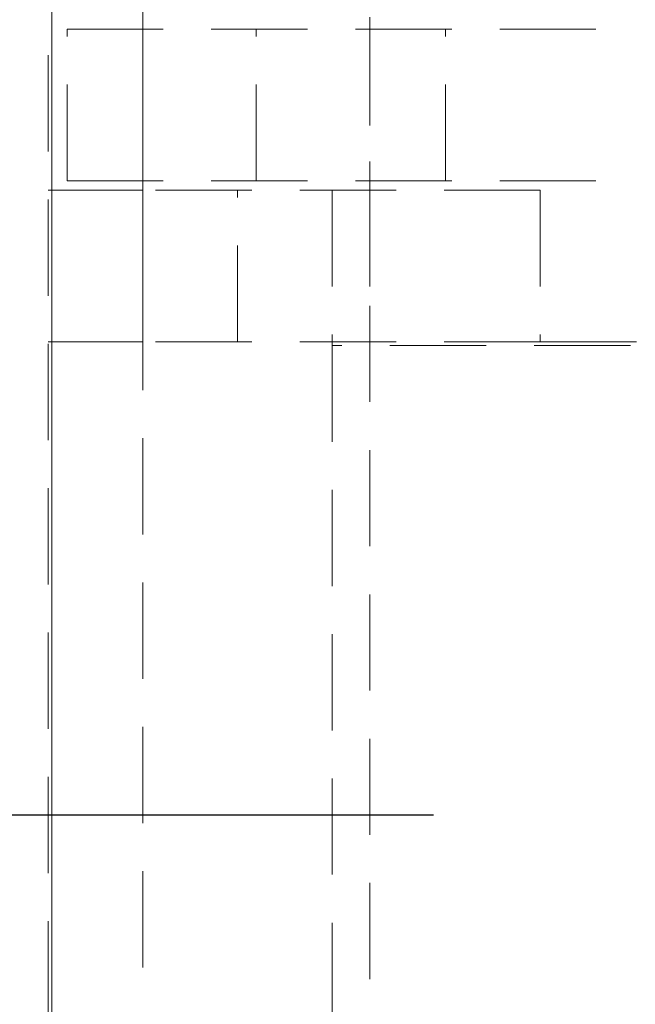
# Model space of a CAD drawing. Units: millimetres. Extents: x 63 to 4463, y 73 to 3111.
# Drawn here: x 2965 to 2981, y 1064 to 1090 of the extents above; entities that cross this region are included whole.
import ezdxf

# ---------------------------------------------------------------- set-up
doc = ezdxf.new("R2010")
doc.units = ezdxf.units.MM
doc.header["$LTSCALE"] = 2
doc.header["$PDSIZE"] = -1
doc.linetypes.add('HIDDEN', pattern=[1.905, 1.27, -0.635])
doc.layers.add('Dimensions', color=7, linetype='Continuous')
doc.styles.get("Standard").update_dxf_attribs({"font": 'romans.shx', "width": 0.8})
doc.dimstyles.new('SLDDIMSTYLE2', dxfattribs={"dimscale": 10, "dimtxt": 2.5, "dimasz": 3.302, "dimexe": 1, "dimexo": 1, "dimgap": 0.926042, "dimtad": 1, "dimdec": 0, "dimrnd": 1e-09, "dimzin": 12, "dimdsep": 46, "dimtxsty": 'Standard', "dimcen": 2, "dimadec": 0, "dimazin": 3, "dimtfac": 1, "dimtdec": 0, "dimtmove": 0, "dimatfit": 0, "dimfxl": 1, "dimfrac": 2, "dimtolj": 1, "dimtzin": 12, "dimarcsym": 0})

# ---------------------------------------------------------------- blocks, each defined once
blk = doc.blocks.new('*D26')
at = {"layer": 'Defpoints', "color": 0, "transparency": 16777216}
for p in [(2828.505, 1069.395), (2986.102, 1069.395), (2966.019, 963.395)]:
    blk.add_point(p, dxfattribs=at)
at = {"layer": 'Dimensions', "color": 0, "lineweight": -2, "transparency": 16777216}
for p, q in [((2976.102, 1069.395), (2818.505, 1069.395)), ((2828.505, 996.415), (2828.505, 1036.375)), ((2956.019, 963.395), (2818.505, 963.395))]:
    blk.add_line(p, q, dxfattribs=at)
at = {"layer": 'Dimensions', "color": 0, "transparency": 16777216}
for points in [[(2823.001, 1036.375), (2834.008, 1036.375), (2828.505, 1069.395)], [(2823.001, 996.415), (2834.008, 996.415), (2828.505, 963.395)]]:
    blk.add_solid(points, dxfattribs=at)
at = {"layer": 'Dimensions', "color": 0, "transparency": 16777216, "insert": (2794.244, 1016.395), "char_height": 25, "attachment_point": 2, "rotation": 90}
blk.add_mtext('\\A1;106', dxfattribs=at)
blk = doc.blocks.new('*D27')
at = {"layer": 'Defpoints', "color": 0, "transparency": 16777216}
for p in [(2828.505, 1669.395), (2986.003, 1669.395), (2986.003, 1069.395)]:
    blk.add_point(p, dxfattribs=at)
at = {"layer": 'Dimensions', "color": 0, "lineweight": -2, "transparency": 16777216}
for p, q in [((2976.003, 1669.395), (2818.505, 1669.395)), ((2828.505, 1102.415), (2828.505, 1636.375)), ((2976.003, 1069.395), (2818.505, 1069.395))]:
    blk.add_line(p, q, dxfattribs=at)
at = {"layer": 'Dimensions', "color": 0, "transparency": 16777216}
for points in [[(2823.001, 1636.375), (2834.008, 1636.375), (2828.505, 1669.395)], [(2823.001, 1102.415), (2834.008, 1102.415), (2828.505, 1069.395)]]:
    blk.add_solid(points, dxfattribs=at)
at = {"layer": 'Dimensions', "color": 0, "transparency": 16777216, "insert": (2794.244, 1369.395), "char_height": 25, "attachment_point": 2, "rotation": 90}
blk.add_mtext('\\A1;600', dxfattribs=at)

msp = doc.modelspace()

# ---------------------------------------------------------------- linework, layer by layer
at = {"color": 7, "linetype": 'HIDDEN', "lineweight": 0}
for p, q in [((2965.919, 964.995), (2965.919, 1933.45)), ((2966.019, 964.995), (2966.019, 1933.508)), ((2966.019, 965.095), (2966.019, 1773.695)), ((2968.419, 1034.895), (2968.419, 1101.895)), ((2974.419, 1101.895), (2974.419, 1034.895)), ((2966.419, 1086.145), (2966.419, 1090.145)), ((2966.419, 1090.145), (2983.545, 1090.145)), ((2968.419, 1086.145), (2968.419, 1090.145)), ((2971.419, 1086.145), (2971.419, 1090.145)), ((2974.419, 1090.145), (2974.419, 1086.145)), ((2976.419, 1086.145), (2976.419, 1090.145)), ((2966.419, 1086.145), (2983.545, 1086.145)), ((2968.419, 1085.895), (2965.919, 1085.895)), ((2968.419, 1081.895), (2968.419, 1085.895)), ((2978.919, 1085.895), (2968.419, 1085.895)), ((2970.919, 1081.895), (2970.919, 1085.895)), ((2973.419, 1085.895), (2973.419, 1081.895)), ((2974.419, 1085.895), (2974.419, 1081.895)), ((2978.919, 1085.895), (2978.919, 1081.895)), ((2965.919, 1081.895), (2968.419, 1081.895)), ((2978.919, 1081.895), (2968.419, 1081.895)), ((2973.419, 1081.895), (2973.419, 1081.795)), ((2988.919, 1081.795), (2973.419, 1081.795)), ((2973.419, 1081.795), (2973.419, 1056.995)), ((2978.919, 1081.895), (2988.919, 1081.895))]:
    msp.add_line(p, q, dxfattribs=at)
at = {"color": 7, "linetype": 'Continuous', "lineweight": 15}
msp.add_line((2966.019, 964.995), (2966.019, 1933.508), dxfattribs=at)

# ---------------------------------------------------------------- dimensions: what is measured, and where the dimension line sits
at = {"layer": 'Dimensions'}
for base, p1, p2, picture, middle in [((2828.505, 1669.395), (2986.003, 1069.395), (2986.003, 1669.395), '*D27', (2828.505, 1369.395)), ((2828.505, 1069.395), (2966.019, 963.395), (2986.102, 1069.395), '*D26', (2828.505, 1016.395))]:
    dim = msp.add_linear_dim(base=base, p1=p1, p2=p2, angle=90, dimstyle='SLDDIMSTYLE2', dxfattribs=at)
    dim.commit()
    dim.dimension.update_dxf_attribs({"geometry": picture, "text_midpoint": middle, "dimtype": 160})

doc.saveas('drawing.dxf')
